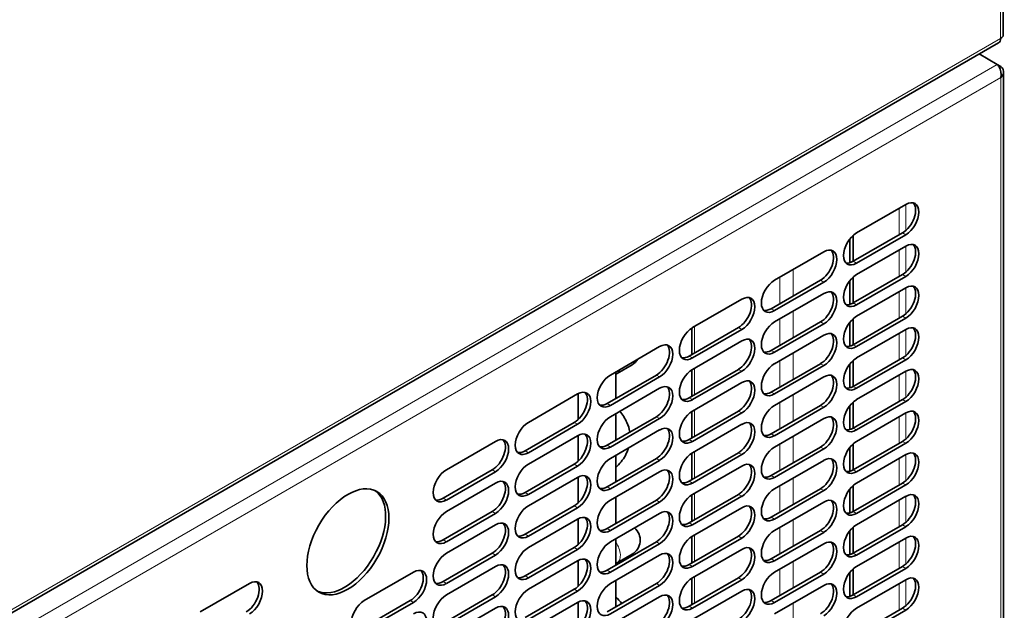
# Model space of a CAD drawing. Units: millimetres. Extents: x 0 to 6000, y 0 to 4243.
# Drawn here: x 5409 to 5621, y 1877 to 2004 of the extents above; entities that cross this region are included whole.
import ezdxf

# ---------------------------------------------------------------- set-up
doc = ezdxf.new("R2010")
doc.units = ezdxf.units.MM
doc.header["$LTSCALE"] = 14.285714
doc.layers.add('Visible Edges(ISO)', color=7, linetype='Continuous', lineweight=35)
doc.layers.add('Visible Tangent Edges(ISO)', color=7, linetype='Continuous', lineweight=18)

msp = doc.modelspace()

# ---------------------------------------------------------------- linework, layer by layer
at = {"layer": 'Visible Edges(ISO)'}
for p, q in [((5620.52, 2000.64), (5620.52, 2160.53)), ((5619.52, 1999.04), (4918.77, 1594.46)), ((5615.31, 1996.61), (5619.22, 1994.35)), ((5620.03, 1993.88), (5619.22, 1994.35)), ((5619.69, 1993.69), (5620.03, 1993.88)), ((5620.61, 1751.97), (5620.61, 1992.72)), ((5588.92, 1958.07), (5599.52, 1964.2)), ((5587.5, 1956.82), (5587.5, 1951.64)), ((5588.21, 1951.95), (5598.82, 1958.07)), ((5588.21, 1957.56), (5588.21, 1951.95)), ((5599.52, 1957.66), (5588.92, 1951.54)), ((5571.24, 1947.87), (5581.84, 1953.99)), ((5588.92, 1949.09), (5599.52, 1955.22)), ((5570.53, 1941.74), (5581.14, 1947.87)), ((5587.5, 1947.84), (5587.5, 1942.66)), ((5588.21, 1942.97), (5598.82, 1949.09)), ((5588.21, 1948.58), (5588.21, 1942.97)), ((5599.52, 1948.68), (5588.92, 1942.56)), ((5581.84, 1947.46), (5571.24, 1941.33)), ((5588.92, 1940.11), (5599.52, 1946.23)), ((5553.56, 1937.66), (5564.17, 1943.78)), ((5571.24, 1938.89), (5581.84, 1945.01)), ((5588.21, 1933.99), (5598.82, 1940.11)), ((5588.21, 1939.6), (5588.21, 1933.99)), ((5599.52, 1939.7), (5588.92, 1933.58)), ((5552.85, 1931.54), (5563.46, 1937.66)), ((5553.43, 1931.87), (5553.43, 1937.58)), ((5564.17, 1937.25), (5553.56, 1931.13)), ((5570.53, 1932.76), (5581.14, 1938.89)), ((5581.84, 1938.48), (5571.24, 1932.35)), ((5587.5, 1938.86), (5587.5, 1933.68)), ((5588.92, 1931.13), (5599.52, 1937.25)), ((5553.56, 1928.68), (5564.17, 1934.8)), ((5571.24, 1929.9), (5581.84, 1936.03)), ((5535.88, 1927.45), (5546.49, 1933.58)), ((5588.21, 1925), (5598.82, 1931.13)), ((5588.21, 1930.62), (5588.21, 1925)), ((5599.52, 1930.72), (5588.92, 1924.6)), ((5537.31, 1927.8), (5540.55, 1929.67)), ((5552.85, 1922.56), (5563.46, 1928.68)), ((5553.43, 1922.89), (5553.43, 1928.6)), ((5570.53, 1923.78), (5581.14, 1929.9)), ((5581.84, 1929.5), (5571.24, 1923.37)), ((5587.5, 1929.87), (5587.5, 1924.7)), ((5535.18, 1921.33), (5545.78, 1927.45)), ((5546.49, 1927.05), (5535.88, 1920.92)), ((5537.04, 1922.41), (5537.04, 1928.12)), ((5537.31, 1927.8), (5537.04, 1927.64)), ((5564.17, 1928.27), (5553.56, 1922.15)), ((5571.24, 1920.92), (5581.84, 1927.05)), ((5588.92, 1922.15), (5599.52, 1928.27)), ((5535.88, 1918.47), (5546.49, 1924.6)), ((5553.56, 1919.7), (5564.17, 1925.82)), ((5518.21, 1917.25), (5528.81, 1923.37)), ((5528.91, 1917.85), (5528.91, 1923.43)), ((5588.21, 1916.02), (5598.82, 1922.15)), ((5570.53, 1914.8), (5581.14, 1920.92)), ((5581.84, 1920.51), (5571.24, 1914.39)), ((5587.5, 1920.89), (5587.5, 1915.72)), ((5588.21, 1921.64), (5588.21, 1916.02)), ((5599.52, 1921.74), (5588.92, 1915.62)), ((5535.18, 1912.35), (5545.78, 1918.47)), ((5546.49, 1918.06), (5535.88, 1911.94)), ((5537.04, 1913.43), (5537.04, 1919.14)), ((5552.85, 1913.57), (5563.46, 1919.7)), ((5553.43, 1913.9), (5553.43, 1919.62)), ((5564.17, 1919.29), (5553.56, 1913.17)), ((5571.24, 1911.94), (5581.84, 1918.06)), ((5588.92, 1913.17), (5599.52, 1919.29)), ((5517.5, 1911.12), (5528.1, 1917.25)), ((5528.81, 1916.84), (5518.21, 1910.72)), ((5553.56, 1910.72), (5564.17, 1916.84)), ((5518.21, 1908.27), (5528.81, 1914.39)), ((5528.91, 1908.87), (5528.91, 1914.45)), ((5535.88, 1909.49), (5546.49, 1915.62)), ((5500.53, 1907.04), (5511.13, 1913.17)), ((5570.53, 1905.82), (5581.14, 1911.94)), ((5581.84, 1911.53), (5571.24, 1905.41)), ((5587.5, 1911.91), (5587.5, 1906.74)), ((5588.21, 1907.04), (5598.82, 1913.17)), ((5588.21, 1912.65), (5588.21, 1907.04)), ((5599.52, 1912.76), (5588.92, 1906.63)), ((5535.18, 1903.37), (5545.78, 1909.49)), ((5537.04, 1904.44), (5537.04, 1910.16)), ((5552.85, 1904.59), (5563.46, 1910.72)), ((5553.43, 1904.92), (5553.43, 1910.64)), ((5564.17, 1910.31), (5553.56, 1904.18)), ((5588.92, 1904.18), (5599.52, 1910.31)), ((5517.5, 1902.14), (5528.1, 1908.27)), ((5528.81, 1907.86), (5518.21, 1901.73)), ((5546.49, 1909.08), (5535.88, 1902.96)), ((5553.56, 1901.73), (5564.17, 1907.86)), ((5571.24, 1902.96), (5581.84, 1909.08)), ((5499.82, 1900.92), (5510.43, 1907.04)), ((5511.13, 1906.63), (5500.53, 1900.51)), ((5518.21, 1899.29), (5528.81, 1905.41)), ((5528.91, 1899.89), (5528.91, 1905.46)), ((5535.88, 1900.51), (5546.49, 1906.63)), ((5500.53, 1898.06), (5511.13, 1904.18)), ((5588.21, 1898.06), (5598.82, 1904.18)), ((5588.21, 1903.67), (5588.21, 1898.06)), ((5599.52, 1903.78), (5588.92, 1897.65)), ((5537.04, 1895.46), (5537.04, 1901.18)), ((5552.85, 1895.61), (5563.46, 1901.73)), ((5553.43, 1895.94), (5553.43, 1901.65)), ((5564.17, 1901.33), (5553.56, 1895.2)), ((5570.53, 1896.84), (5581.14, 1902.96)), ((5581.84, 1902.55), (5571.24, 1896.43)), ((5587.5, 1902.93), (5587.5, 1897.76)), ((5588.92, 1895.2), (5599.52, 1901.33)), ((5517.5, 1893.16), (5528.1, 1899.29)), ((5528.81, 1898.88), (5518.21, 1892.75)), ((5535.18, 1894.39), (5545.78, 1900.51)), ((5546.49, 1900.1), (5535.88, 1893.98)), ((5553.56, 1892.75), (5564.17, 1898.88)), ((5571.24, 1893.98), (5581.84, 1900.1)), ((5499.82, 1891.94), (5510.43, 1898.06)), ((5511.13, 1897.65), (5500.53, 1891.53)), ((5535.88, 1891.53), (5546.49, 1897.65)), ((5500.53, 1889.08), (5511.13, 1895.2)), ((5518.21, 1890.3), (5528.81, 1896.43)), ((5528.91, 1890.9), (5528.91, 1896.48)), ((5588.21, 1889.08), (5598.82, 1895.2)), ((5588.21, 1894.69), (5588.21, 1889.08)), ((5599.52, 1894.79), (5588.92, 1888.67)), ((5552.85, 1886.63), (5563.46, 1892.75)), ((5553.43, 1886.96), (5553.43, 1892.67)), ((5570.53, 1887.85), (5581.14, 1893.98)), ((5581.84, 1893.57), (5571.24, 1887.45)), ((5587.5, 1893.95), (5587.5, 1888.77)), ((5517.5, 1884.18), (5528.1, 1890.3)), ((5535.18, 1885.4), (5545.78, 1891.53)), ((5546.49, 1891.12), (5535.88, 1885)), ((5537.04, 1886.48), (5537.04, 1892.2)), ((5564.17, 1892.35), (5553.56, 1886.22)), ((5571.24, 1885), (5581.84, 1891.12)), ((5588.92, 1886.22), (5599.52, 1892.35)), ((5499.82, 1882.96), (5510.43, 1889.08)), ((5511.13, 1888.67), (5500.53, 1882.55)), ((5528.81, 1889.9), (5518.21, 1883.77)), ((5535.88, 1882.55), (5546.49, 1888.67)), ((5537.31, 1886.98), (5540.55, 1888.84)), ((5553.56, 1883.77), (5564.17, 1889.9)), ((5500.53, 1880.1), (5511.13, 1886.22)), ((5518.21, 1881.32), (5528.81, 1887.45)), ((5528.91, 1881.92), (5528.91, 1887.5)), ((5537.31, 1886.98), (5537.04, 1886.82)), ((5588.21, 1880.1), (5598.82, 1886.22)), ((5482.85, 1878.87), (5493.46, 1885)), ((5570.53, 1878.87), (5581.14, 1885)), ((5581.84, 1884.59), (5571.24, 1878.46)), ((5587.5, 1884.97), (5587.5, 1879.79)), ((5588.21, 1885.71), (5588.21, 1880.1)), ((5599.52, 1885.81), (5588.92, 1879.69)), ((5447.49, 1876.42), (5458.1, 1882.55)), ((5535.18, 1876.42), (5545.78, 1882.55)), ((5546.49, 1882.14), (5535.88, 1876.02)), ((5537.04, 1877.5), (5537.04, 1883.22)), ((5552.85, 1877.65), (5563.46, 1883.77)), ((5553.43, 1877.98), (5553.43, 1883.69)), ((5564.17, 1883.36), (5553.56, 1877.24)), ((5571.24, 1876.02), (5581.84, 1882.14)), ((5588.92, 1877.24), (5599.52, 1883.36)), ((5499.82, 1873.97), (5510.43, 1880.1)), ((5511.13, 1879.69), (5500.53, 1873.57)), ((5517.5, 1875.2), (5528.1, 1881.32)), ((5528.81, 1880.91), (5518.21, 1874.79)), ((5535.88, 1873.57), (5546.49, 1879.69)), ((5553.56, 1874.79), (5564.17, 1880.91)), ((5482.14, 1872.75), (5492.75, 1878.87)), ((5493.46, 1878.46), (5482.85, 1872.34)), ((5518.21, 1872.34), (5528.81, 1878.46)), ((5528.91, 1872.94), (5528.91, 1878.52)), ((5500.53, 1871.12), (5511.13, 1877.24)), ((5588.21, 1871.12), (5598.82, 1877.24)), ((5599.52, 1876.83), (5588.92, 1870.71))]:
    msp.add_line(p, q, dxfattribs=at)
for centre, end in [((5538.8, 1932.7), 328.2169), ((5538.8, 1891.87), 49.3306)]:
    msp.add_arc(centre, 3.5, 300, end, dxfattribs=at)
for centre, major_axis, start_param, end_param in [((5618.52, 2000.77), (1, -1.73), 0, 0.785398), ((5598.82, 1961.34), (2, 3.46), 3.926991, 6.105475), ((5599.52, 1960.93), (2, 3.46), 3.926991, 7.068583), ((5588.92, 1954.81), (-2, -3.46), 3.926991, 7.068583), ((5599.52, 1951.95), (2, 3.46), 3.926991, 7.068583), ((5581.14, 1951.13), (2, 3.46), 3.926991, 6.105475), ((5581.84, 1950.72), (2, 3.46), 3.926991, 7.068583), ((5598.82, 1952.36), (2, 3.46), 3.926991, 6.105475), ((5588.21, 1955.22), (-2, -3.46), 0.177711, 0.785398), ((5571.24, 1944.6), (-2, -3.46), 3.926991, 7.068583), ((5588.92, 1945.83), (-2, -3.46), 3.926991, 7.068583), ((5581.84, 1941.74), (2, 3.46), 3.926991, 7.068583), ((5598.82, 1943.38), (2, 3.46), 3.926991, 6.105475), ((5599.52, 1942.97), (2, 3.46), 3.926991, 7.068583), ((5563.46, 1940.93), (2, 3.46), 3.926991, 6.105475), ((5564.17, 1940.52), (2, 3.46), 3.926991, 7.068583), ((5581.14, 1942.15), (2, 3.46), 3.926991, 6.105475), ((5570.53, 1945.01), (-2, -3.46), 0.177711, 0.785398), ((5588.21, 1946.23), (-2, -3.46), 0.177711, 0.785398), ((5588.92, 1936.84), (-2, -3.46), 3.926991, 7.068583), ((5553.56, 1934.39), (-2, -3.46), 3.926991, 7.068583), ((5571.24, 1935.62), (-2, -3.46), 3.926991, 7.068583), ((5581.84, 1932.76), (2, 3.46), 3.926991, 7.068583), ((5598.82, 1934.39), (2, 3.46), 3.926991, 6.105475), ((5599.52, 1933.99), (2, 3.46), 3.926991, 7.068583), ((5563.46, 1931.95), (2, 3.46), 3.926991, 6.105475), ((5564.17, 1931.54), (2, 3.46), 3.926991, 7.068583), ((5581.14, 1933.17), (2, 3.46), 3.926991, 6.105475), ((5545.78, 1930.72), (2, 3.46), 3.926991, 6.105475), ((5546.49, 1930.31), (2, 3.46), 3.926991, 7.068583), ((5570.53, 1936.03), (-2, -3.46), 0.177711, 0.785398), ((5588.21, 1937.25), (-2, -3.46), 0.177711, 0.785398), ((5552.85, 1934.8), (-2, -3.46), 0.177711, 0.785398), ((5588.92, 1927.86), (-2, -3.46), 3.926991, 7.068583), ((5553.56, 1925.41), (-2, -3.46), 3.926991, 7.068583), ((5571.24, 1926.64), (-2, -3.46), 3.926991, 7.068583), ((5598.82, 1925.41), (2, 3.46), 3.926991, 6.105475), ((5599.52, 1925), (2, 3.46), 3.926991, 7.068583), ((5535.88, 1924.19), (-2, -3.46), 3.926991, 7.068583), ((5564.17, 1922.56), (2, 3.46), 3.926991, 7.068583), ((5581.14, 1924.19), (2, 3.46), 3.926991, 6.105475), ((5581.84, 1923.78), (2, 3.46), 3.926991, 7.068583), ((5528.81, 1920.11), (2, 3.46), 3.926991, 7.068583), ((5545.78, 1921.74), (2, 3.46), 3.926991, 6.105475), ((5546.49, 1921.33), (2, 3.46), 3.926991, 7.068583), ((5563.46, 1922.96), (2, 3.46), 3.926991, 6.105475), ((5588.21, 1928.27), (-2, -3.46), 0.177711, 0.785398), ((5528.1, 1920.51), (2, 3.46), 3.926991, 6.105475), ((5552.85, 1925.82), (-2, -3.46), 0.177711, 0.785398), ((5570.53, 1927.05), (-2, -3.46), 0.177711, 0.785398), ((5588.92, 1918.88), (-2, -3.46), 3.926991, 7.068583), ((5535.18, 1924.6), (-2, -3.46), 0.177711, 0.785398), ((5571.24, 1917.66), (-2, -3.46), 3.926991, 7.068583), ((5599.52, 1916.02), (2, 3.46), 3.926991, 7.068583), ((5535.88, 1915.21), (-2, -3.46), 3.926991, 7.068583), ((5553.56, 1916.43), (-2, -3.46), 3.926991, 7.068583), ((5581.14, 1915.21), (2, 3.46), 3.926991, 6.105475), ((5581.84, 1914.8), (2, 3.46), 3.926991, 7.068583), ((5598.82, 1916.43), (2, 3.46), 3.926991, 6.105475), ((5518.21, 1913.98), (-2, -3.46), 3.926991, 7.068583), ((5545.78, 1912.76), (2, 3.46), 3.926991, 6.105475), ((5546.49, 1912.35), (2, 3.46), 3.926991, 7.068583), ((5563.46, 1913.98), (2, 3.46), 3.926991, 6.105475), ((5564.17, 1913.57), (2, 3.46), 3.926991, 7.068583), ((5588.21, 1919.29), (-2, -3.46), 0.177711, 0.785398), ((5511.13, 1909.9), (2, 3.46), 3.926991, 7.068583), ((5528.1, 1911.53), (2, 3.46), 3.926991, 6.105475), ((5528.81, 1911.12), (2, 3.46), 3.926991, 7.068583), ((5570.53, 1918.06), (-2, -3.46), 0.177711, 0.785398), ((5510.43, 1910.31), (2, 3.46), 3.926991, 6.105475), ((5535.18, 1915.62), (-2, -3.46), 0.177711, 0.785398), ((5552.85, 1916.84), (-2, -3.46), 0.177711, 0.785398), ((5571.24, 1908.68), (-2, -3.46), 3.926991, 7.068583), ((5588.92, 1909.9), (-2, -3.46), 3.926991, 7.068583), ((5517.5, 1914.39), (-2, -3.46), 0.177711, 0.785398), ((5535.88, 1906.23), (-2, -3.46), 3.926991, 7.068583), ((5553.56, 1907.45), (-2, -3.46), 3.926991, 7.068583), ((5581.14, 1906.23), (2, 3.46), 3.926991, 6.105475), ((5581.84, 1905.82), (2, 3.46), 3.926991, 7.068583), ((5598.82, 1907.45), (2, 3.46), 3.926991, 6.105475), ((5599.52, 1907.04), (2, 3.46), 3.926991, 7.068583), ((5518.21, 1905), (-2, -3.46), 3.926991, 7.068583), ((5546.49, 1903.37), (2, 3.46), 3.926991, 7.068583), ((5563.46, 1905), (2, 3.46), 3.926991, 6.105475), ((5564.17, 1904.59), (2, 3.46), 3.926991, 7.068583), ((5500.53, 1903.78), (-2, -3.46), 3.926991, 7.068583), ((5528.1, 1902.55), (2, 3.46), 3.926991, 6.105475), ((5528.81, 1902.14), (2, 3.46), 3.926991, 7.068583), ((5545.78, 1903.78), (2, 3.46), 3.926991, 6.105475), ((5570.53, 1909.08), (-2, -3.46), 0.177711, 0.785398), ((5588.21, 1910.31), (-2, -3.46), 0.177711, 0.785398), ((5510.43, 1901.33), (2, 3.46), 3.926991, 6.105475), ((5511.13, 1900.92), (2, 3.46), 3.926991, 7.068583), ((5535.18, 1906.63), (-2, -3.46), 0.177711, 0.785398), ((5552.85, 1907.86), (-2, -3.46), 0.177711, 0.785398), ((5588.92, 1900.92), (-2, -3.46), 3.926991, 7.068583), ((5478.61, 1891.94), (-6.25, -10.83), 0.056599, 3.084994), ((5499.82, 1904.18), (-2, -3.46), 0.177711, 0.785398), ((5517.5, 1905.41), (-2, -3.46), 0.177711, 0.785398), ((5553.56, 1898.47), (-2, -3.46), 3.926991, 7.068583), ((5571.24, 1899.69), (-2, -3.46), 3.926991, 7.068583), ((5581.84, 1896.84), (2, 3.46), 3.926991, 7.068583), ((5598.82, 1898.47), (2, 3.46), 3.926991, 6.105475), ((5599.52, 1898.06), (2, 3.46), 3.926991, 7.068583), ((5518.21, 1896.02), (-2, -3.46), 3.926991, 7.068583), ((5535.88, 1897.24), (-2, -3.46), 3.926991, 7.068583), ((5563.46, 1896.02), (2, 3.46), 3.926991, 6.105475), ((5564.17, 1895.61), (2, 3.46), 3.926991, 7.068583), ((5581.14, 1897.24), (2, 3.46), 3.926991, 6.105475), ((5500.53, 1894.79), (-2, -3.46), 3.926991, 7.068583), ((5528.1, 1893.57), (2, 3.46), 3.926991, 6.105475), ((5528.81, 1893.16), (2, 3.46), 3.926991, 7.068583), ((5545.78, 1894.79), (2, 3.46), 3.926991, 6.105475), ((5546.49, 1894.39), (2, 3.46), 3.926991, 7.068583), ((5570.53, 1900.1), (-2, -3.46), 0.177711, 0.785398), ((5588.21, 1901.33), (-2, -3.46), 0.177711, 0.785398), ((5510.43, 1892.35), (2, 3.46), 3.926991, 6.105475), ((5511.13, 1891.94), (2, 3.46), 3.926991, 7.068583), ((5552.85, 1898.88), (-2, -3.46), 0.177711, 0.785398), ((5588.92, 1891.94), (-2, -3.46), 3.926991, 7.068583), ((5517.5, 1896.43), (-2, -3.46), 0.177711, 0.785398), ((5535.18, 1897.65), (-2, -3.46), 0.177711, 0.785398), ((5553.56, 1889.49), (-2, -3.46), 3.926991, 7.068583), ((5571.24, 1890.71), (-2, -3.46), 3.926991, 7.068583), ((5598.82, 1889.49), (2, 3.46), 3.926991, 6.105475), ((5599.52, 1889.08), (2, 3.46), 3.926991, 7.068583), ((5499.82, 1895.2), (-2, -3.46), 0.177711, 0.785398), ((5518.21, 1887.04), (-2, -3.46), 3.926991, 7.068583), ((5535.88, 1888.26), (-2, -3.46), 3.926991, 7.068583), ((5564.17, 1886.63), (2, 3.46), 3.926991, 7.068583), ((5581.14, 1888.26), (2, 3.46), 3.926991, 6.105475), ((5581.84, 1887.85), (2, 3.46), 3.926991, 7.068583), ((5500.53, 1885.81), (-2, -3.46), 3.926991, 7.068583), ((5528.81, 1884.18), (2, 3.46), 3.926991, 7.068583), ((5545.78, 1885.81), (2, 3.46), 3.926991, 6.105475), ((5546.49, 1885.4), (2, 3.46), 3.926991, 7.068583), ((5563.46, 1887.04), (2, 3.46), 3.926991, 6.105475), ((5588.21, 1892.35), (-2, -3.46), 0.177711, 0.785398), ((5510.43, 1883.36), (2, 3.46), 3.926991, 6.105475), ((5511.13, 1882.96), (2, 3.46), 3.926991, 7.068583), ((5528.1, 1884.59), (2, 3.46), 3.926991, 6.105475), ((5552.85, 1889.9), (-2, -3.46), 0.177711, 0.785398), ((5570.53, 1891.12), (-2, -3.46), 0.177711, 0.785398), ((5588.92, 1882.96), (-2, -3.46), 3.926991, 7.068583), ((5492.75, 1882.14), (2, 3.46), 3.926991, 6.105475), ((5493.46, 1881.73), (2, 3.46), 3.926991, 7.068583), ((5517.5, 1887.45), (-2, -3.46), 0.177711, 0.785398), ((5535.18, 1888.67), (-2, -3.46), 0.177711, 0.785398), ((5571.24, 1881.73), (-2, -3.46), 3.926991, 7.068583), ((5599.52, 1880.1), (2, 3.46), 3.926991, 7.068583), ((5457.39, 1879.69), (2, 3.46), 3.926991, 6.105475), ((5458.1, 1879.28), (2, 3.46), 3.926991, 7.068583), ((5499.82, 1886.22), (-2, -3.46), 0.177711, 0.785398), ((5535.88, 1879.28), (-2, -3.46), 3.926991, 7.068583), ((5553.56, 1880.51), (-2, -3.46), 3.926991, 7.068583), ((5564.17, 1877.65), (2, 3.46), 3.926991, 7.068583), ((5581.14, 1879.28), (2, 3.46), 3.926991, 6.105475), ((5581.84, 1878.87), (2, 3.46), 3.926991, 7.068583), ((5598.82, 1880.51), (2, 3.46), 3.926991, 6.105475), ((5500.53, 1876.83), (-2, -3.46), 3.926991, 7.068583), ((5518.21, 1878.06), (-2, -3.46), 3.926991, 7.068583), ((5545.78, 1876.83), (2, 3.46), 3.926991, 6.105475), ((5546.49, 1876.42), (2, 3.46), 3.926991, 7.068583), ((5563.46, 1878.06), (2, 3.46), 3.926991, 6.105475), ((5588.21, 1883.36), (-2, -3.46), 0.177711, 0.785398), ((5482.85, 1875.61), (-2, -3.46), 3.926991, 7.068583), ((5510.43, 1874.38), (2, 3.46), 3.926991, 6.105475), ((5511.13, 1873.97), (2, 3.46), 3.926991, 7.068583), ((5528.1, 1875.61), (2, 3.46), 3.926991, 6.105475), ((5528.81, 1875.2), (2, 3.46), 3.926991, 7.068583), ((5552.85, 1880.91), (-2, -3.46), 0.177711, 0.785398), ((5570.53, 1882.14), (-2, -3.46), 0.177711, 0.785398), ((5493.46, 1872.75), (2, 3.46), 3.926991, 7.068583), ((5588.92, 1873.97), (-2, -3.46), 3.926991, 7.068583)]:
    msp.add_ellipse(centre, major_axis=major_axis, ratio=0.57735, start_param=start_param, end_param=end_param, dxfattribs=at)
msp.add_ellipse((5479.31, 1891.53), major_axis=(-6.25, -10.83), ratio=0.57735, dxfattribs=at)
for points, knots in [([(5619.95, 1999.96), (5620.13, 2000.07), (5620.28, 2000.18), (5620.47, 2000.4), (5620.52, 2000.52), (5620.52, 2000.64)], [-0.9915988, -0.9915988, -0.9915988, -0.9915988, -0.75, -0.75, -0.5235807, -0.5235807, -0.5235807, -0.5235807]), ([(5620.03, 1991.55), (5620.56, 1992.03), (5620.75, 1992.69), (5620.49, 1993.27), (5620.39, 1993.49), (5620.23, 1993.7), (5620.03, 1993.88)], [0, 0, 0, 0, 1.135812, 1.135812, 1.135812, 1.570796, 1.570796, 1.570796, 1.570796]), ([(5537.89, 1919.63), (5538.52, 1918.91), (5539.06, 1918.11), (5539.74, 1916.57), (5539.95, 1915.88), (5540.05, 1915.16)], [8.1670001, 8.1670001, 8.1670001, 8.1670001, 8.3905277, 8.3905277, 8.5533751, 8.5533751, 8.5533751, 8.5533751]), ([(5539.79, 1911.75), (5539.71, 1911.46), (5539.6, 1911.18), (5539.04, 1909.87), (5538.39, 1908.95), (5537.44, 1907.94), (5537.24, 1907.75), (5537.04, 1907.57)], [8.814159, 8.814159, 8.814159, 8.814159, 8.8831126, 8.8831126, 9.1416168, 9.1416168, 9.2053588, 9.2053588, 9.2053588, 9.2053588])]:
    msp.add_open_spline(points, degree=3, knots=knots, dxfattribs=at)
for points in [[(5619.93, 1999.95), (5619.94, 1999.96), (5619.94, 1999.96), (5619.95, 1999.96)], [(5619.22, 1994.35), (5619.36, 1994.21), (5619.49, 1994.03), (5619.61, 1993.83)], [(5619.61, 1993.83), (5619.97, 1993.2), (5620.18, 1992.28), (5620.03, 1991.55)], [(5537.04, 1879.66), (5537.52, 1879.23), (5537.96, 1878.76), (5538.35, 1878.25)]]:
    msp.add_open_spline(points, degree=3, dxfattribs=at)
at = {"layer": 'Visible Tangent Edges(ISO)'}
for p, q in [((5619.93, 1999.95), (5619.93, 2160.2)), ((5619.93, 1999.95), (4919.19, 1595.38)), ((5336.58, 1831.17), (5619.22, 1994.35)), ((5620.03, 1991.55), (5338.6, 1829.07)), ((5620.03, 1751.5), (5620.03, 1991.55)), ((5598.11, 1957.66), (5598.11, 1963.38)), ((5599.52, 1964.2), (5599.52, 1958.59)), ((5599.52, 1957.66), (5598.82, 1958.07)), ((5598.11, 1948.68), (5598.11, 1954.4)), ((5599.52, 1955.22), (5599.52, 1949.6)), ((5588.21, 1951.95), (5588.92, 1951.54)), ((5575.23, 1950.17), (5575.23, 1944.45)), ((5572.4, 1942.82), (5572.4, 1948.54)), ((5581.84, 1947.46), (5581.14, 1947.87)), ((5599.52, 1948.68), (5598.82, 1949.09)), ((5598.11, 1939.7), (5598.11, 1945.42)), ((5599.52, 1946.23), (5599.52, 1940.62)), ((5570.53, 1941.74), (5571.24, 1941.33)), ((5575.23, 1941.19), (5575.23, 1935.47)), ((5588.21, 1942.97), (5588.92, 1942.56)), ((5572.4, 1933.84), (5572.4, 1939.55)), ((5599.52, 1939.7), (5598.82, 1940.11)), ((5554.01, 1932.21), (5554.01, 1937.92)), ((5564.17, 1937.25), (5563.46, 1937.66)), ((5581.84, 1938.48), (5581.14, 1938.89)), ((5599.52, 1937.25), (5599.52, 1931.64)), ((5598.11, 1930.72), (5598.11, 1936.44)), ((5570.53, 1932.76), (5571.24, 1932.35)), ((5588.21, 1933.99), (5588.92, 1933.58)), ((5552.85, 1931.54), (5553.56, 1931.13)), ((5572.4, 1924.86), (5572.4, 1930.57)), ((5575.23, 1932.21), (5575.23, 1926.49)), ((5599.52, 1930.72), (5598.82, 1931.13)), ((5554.01, 1923.22), (5554.01, 1928.94)), ((5564.17, 1928.27), (5563.46, 1928.68)), ((5581.84, 1929.5), (5581.14, 1929.9)), ((5546.49, 1927.05), (5545.78, 1927.45)), ((5598.11, 1921.74), (5598.11, 1927.45)), ((5599.52, 1928.27), (5599.52, 1922.66)), ((5588.21, 1925), (5588.92, 1924.6)), ((5552.85, 1922.56), (5553.56, 1922.15)), ((5570.53, 1923.78), (5571.24, 1923.37)), ((5575.23, 1923.22), (5575.23, 1917.51)), ((5599.52, 1921.74), (5598.82, 1922.15)), ((5535.18, 1921.33), (5535.88, 1920.92)), ((5554.01, 1914.24), (5554.01, 1919.96)), ((5572.4, 1915.88), (5572.4, 1921.59)), ((5581.84, 1920.51), (5581.14, 1920.92)), ((5546.49, 1918.06), (5545.78, 1918.47)), ((5564.17, 1919.29), (5563.46, 1919.7)), ((5598.11, 1912.76), (5598.11, 1918.47)), ((5599.52, 1919.29), (5599.52, 1913.68)), ((5528.81, 1916.84), (5528.1, 1917.25)), ((5588.21, 1916.02), (5588.92, 1915.62)), ((5570.53, 1914.8), (5571.24, 1914.39)), ((5575.23, 1914.24), (5575.23, 1908.53)), ((5535.18, 1912.35), (5535.88, 1911.94)), ((5552.85, 1913.57), (5553.56, 1913.17)), ((5572.4, 1906.89), (5572.4, 1912.61)), ((5581.84, 1911.53), (5581.14, 1911.94)), ((5599.52, 1912.76), (5598.82, 1913.17)), ((5517.5, 1911.12), (5518.21, 1910.72)), ((5546.49, 1909.08), (5545.78, 1909.49)), ((5554.01, 1905.26), (5554.01, 1910.98)), ((5564.17, 1910.31), (5563.46, 1910.72)), ((5598.11, 1903.78), (5598.11, 1909.49)), ((5599.52, 1910.31), (5599.52, 1904.7)), ((5528.81, 1907.86), (5528.1, 1908.27)), ((5511.13, 1906.63), (5510.43, 1907.04)), ((5570.53, 1905.82), (5571.24, 1905.41)), ((5575.23, 1905.26), (5575.23, 1899.55)), ((5588.21, 1907.04), (5588.92, 1906.63)), ((5535.18, 1903.37), (5535.88, 1902.96)), ((5552.85, 1904.59), (5553.56, 1904.18)), ((5572.4, 1897.91), (5572.4, 1903.63)), ((5599.52, 1903.78), (5598.82, 1904.18)), ((5499.82, 1900.92), (5500.53, 1900.51)), ((5517.5, 1902.14), (5518.21, 1901.73)), ((5554.01, 1896.28), (5554.01, 1902)), ((5564.17, 1901.33), (5563.46, 1901.73)), ((5581.84, 1902.55), (5581.14, 1902.96)), ((5599.52, 1901.33), (5599.52, 1895.71)), ((5528.81, 1898.88), (5528.1, 1899.29)), ((5546.49, 1900.1), (5545.78, 1900.51)), ((5598.11, 1894.79), (5598.11, 1900.51)), ((5511.13, 1897.65), (5510.43, 1898.06)), ((5570.53, 1896.84), (5571.24, 1896.43)), ((5588.21, 1898.06), (5588.92, 1897.65)), ((5552.85, 1895.61), (5553.56, 1895.2)), ((5572.4, 1888.93), (5572.4, 1894.65)), ((5575.23, 1896.28), (5575.23, 1890.56)), ((5599.52, 1894.79), (5598.82, 1895.2)), ((5517.5, 1893.16), (5518.21, 1892.75)), ((5535.18, 1894.39), (5535.88, 1893.98)), ((5554.01, 1887.3), (5554.01, 1893.01)), ((5564.17, 1892.35), (5563.46, 1892.75)), ((5581.84, 1893.57), (5581.14, 1893.98)), ((5499.82, 1891.94), (5500.53, 1891.53)), ((5528.81, 1889.9), (5528.1, 1890.3)), ((5546.49, 1891.12), (5545.78, 1891.53)), ((5598.11, 1885.81), (5598.11, 1891.53)), ((5599.52, 1892.35), (5599.52, 1886.73)), ((5511.13, 1888.67), (5510.43, 1889.08)), ((5588.21, 1889.08), (5588.92, 1888.67)), ((5552.85, 1886.63), (5553.56, 1886.22)), ((5570.53, 1887.85), (5571.24, 1887.45)), ((5575.23, 1887.3), (5575.23, 1881.58)), ((5599.52, 1885.81), (5598.82, 1886.22)), ((5517.5, 1884.18), (5518.21, 1883.77)), ((5535.18, 1885.4), (5535.88, 1885)), ((5554.01, 1878.32), (5554.01, 1884.03)), ((5572.4, 1879.95), (5572.4, 1885.67)), ((5581.84, 1884.59), (5581.14, 1885)), ((5499.82, 1882.96), (5500.53, 1882.55)), ((5546.49, 1882.14), (5545.78, 1882.55)), ((5564.17, 1883.36), (5563.46, 1883.77)), ((5598.11, 1876.83), (5598.11, 1882.55)), ((5599.52, 1883.36), (5599.52, 1877.75)), ((5511.13, 1879.69), (5510.43, 1880.1)), ((5528.81, 1880.91), (5528.1, 1881.32)), ((5588.21, 1880.1), (5588.92, 1879.69)), ((5493.46, 1878.46), (5492.75, 1878.87)), ((5552.85, 1877.65), (5553.56, 1877.24)), ((5570.53, 1878.87), (5571.24, 1878.46)), ((5575.23, 1878.32), (5575.23, 1872.6)), ((5599.52, 1876.83), (5598.82, 1877.24))]:
    msp.add_line(p, q, dxfattribs=at)
for centre, end_param in [((5535.56, 1930.83), 0.492477), ((5535.56, 1890.01), 1.716258)]:
    msp.add_ellipse(centre, major_axis=(1.75, -3.03), ratio=0.57735, start_param=0, end_param=end_param, dxfattribs=at)

doc.saveas('drawing.dxf')
